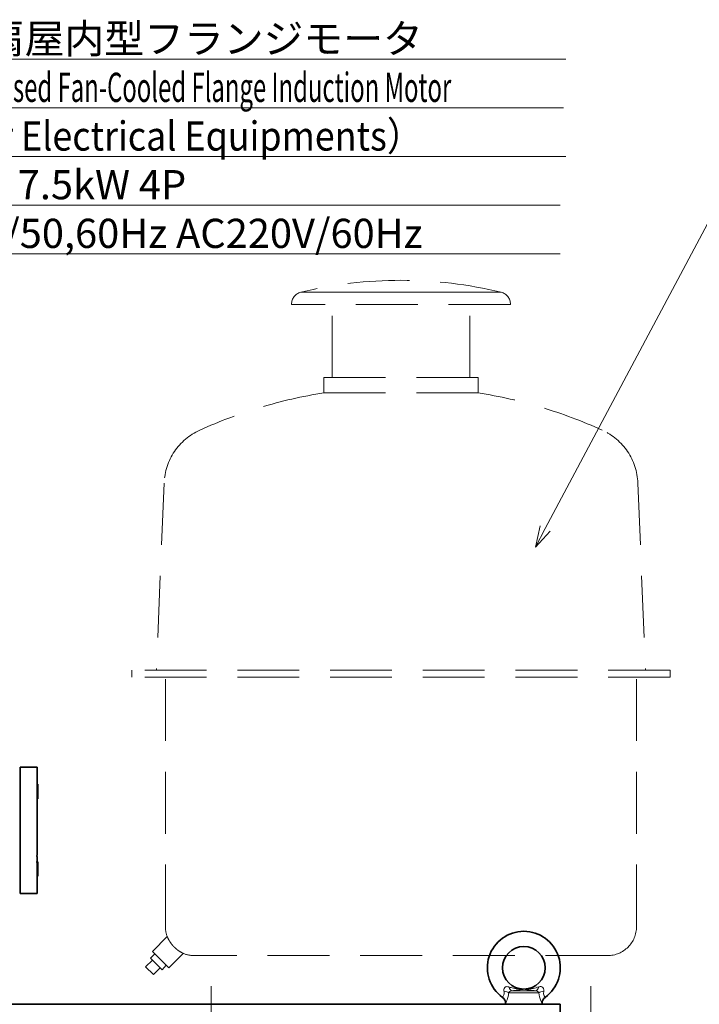
# Model space of a CAD drawing. Units: millimetres. Extents: x 0 to 4752, y 0 to 3360.
# Drawn here: x 1507 to 2066, y 1184 to 1993 of the extents above; entities that cross this region are included whole.
import ezdxf

# ---------------------------------------------------------------- set-up
doc = ezdxf.new("R2010")
doc.units = ezdxf.units.MM
doc.header["$LTSCALE"] = 8
doc.linetypes.add('HIDDEN', pattern=[9.525, 6.35, -3.175])
for name, color, linetype, lineweight in [('DIMENSION', 7, 'Continuous', 18), ('HIDDEN1', 3, 'HIDDEN', 18), ('実線(中線)', 5, 'Continuous', 35), ('実線(細線)', 16, 'Continuous', 18)]:
    doc.layers.add(name, color=color, linetype=linetype, lineweight=lineweight)
doc.styles.add('ULVAC', font='extslim2.shx', dxfattribs={"bigfont": 'extfont2.shx'})

# ---------------------------------------------------------------- blocks, each defined once
blk = doc.blocks.new('*S34')
at = {"layer": 'DIMENSION', "ltscale": 0.5}
for p, q in [((2134.7, 1942.38), (1939.1, 1575.08)), ((2600.32, 1942.38), (2134.7, 1942.38)), ((2181.12, 1942.38), (2600.32, 1942.38)), ((2181.12, 1902.38), (2600.32, 1902.38))]:
    blk.add_line(p, q, dxfattribs=at)
at = {"layer": 'DIMENSION', "linetype": 'Continuous', "ltscale": 0.5}
for p, q in [((1934.99, 1577.28), (1930.92, 1559.73)), ((1939.1, 1575.08), (1930.92, 1559.73)), ((1930.92, 1559.73), (1943.22, 1572.89))]:
    blk.add_line(p, q, dxfattribs=at)
at = {"layer": 'DIMENSION', "color": 7, "insert": (2181.12, 1971.18), "char_height": 24, "attachment_point": 1, "style": 'ULVAC'}
blk.add_mtext('TM-4取付時（オプション）\\PTM-4 mounting（Option）', dxfattribs=at)
blk = doc.blocks.new('*S35')
at = {"layer": 'DIMENSION', "ltscale": 0.5}
for p, q in [((1956.02, 1960.76), (1356.02, 1960.76)), ((1380.02, 1960.76), (1956.02, 1960.76)), ((1380.02, 1920.76), (1954.1, 1920.76)), ((1380.02, 1880.76), (1956.02, 1880.76)), ((1380.02, 1840.76), (1951.22, 1840.76)), ((1380.02, 1800.76), (1951.22, 1800.76))]:
    blk.add_line(p, q, dxfattribs=at)
at = {"layer": 'DIMENSION', "color": 7, "insert": (1380.02, 1989.56), "char_height": 24, "attachment_point": 1, "style": 'ULVAC'}
blk.add_mtext('全閉外扇屋内型フランジモータ\\P{\\W0.6;Totally-Enclosed Fan-Cooled Flange Induction Motor}\\P{\\W0.9;（Indoor Electrical Equipments） \u3000}\\P}3 Phase 7.5kW 4P \u3000\u3000 \u3000\u3000\u3000\u3000\u3000\u3000\\PAC200V/50,60Hz AC220V/60Hz \u3000\u3000', dxfattribs=at)

msp = doc.modelspace()

# ---------------------------------------------------------------- linework, layer by layer
at = {"layer": 'HIDDEN1', "ltscale": 6.518569}
msp.add_line((1738.084, 1769.124), (1902.79, 1769.124), dxfattribs=at)
at = {"layer": 'HIDDEN1'}
for p, q in [((1730.437, 1758.951), (1730.437, 1759.405)), ((1910.437, 1758.951), (1730.437, 1758.951)), ((1763.937, 1698.951), (1763.937, 1758.951)), ((1876.937, 1698.951), (1876.937, 1758.951)), ((1910.437, 1758.951), (1910.437, 1759.405)), ((1883.937, 1698.951), (1756.937, 1698.951)), ((1756.937, 1686.451), (1756.937, 1698.951)), ((1883.937, 1686.451), (1883.937, 1698.951)), ((1883.937, 1686.451), (1756.937, 1686.451)), ((1625.656, 1612.284), (1619.427, 1458.651)), ((2015.218, 1612.284), (2021.446, 1458.651)), ((2041.637, 1458.651), (1599.237, 1458.651)), ((1599.237, 1452.751), (1599.237, 1458.651)), ((2041.637, 1452.751), (2041.637, 1458.651)), ((2041.637, 1452.751), (1599.237, 1452.751)), ((1626.737, 1247.951), (1626.737, 1452.751)), ((2014.137, 1247.951), (2014.137, 1452.751)), ((1628.25, 1239.564), (1616.113, 1227.427)), ((1618.179, 1225.361), (1614.54, 1221.943)), ((1624.064, 1212.419), (1614.54, 1221.943)), ((1616.113, 1227.427), (1629.548, 1213.992)), ((1641.398, 1225.842), (1629.548, 1213.992)), ((1990.137, 1223.951), (1650.737, 1223.951)), ((1664.237, 1071.951), (1664.237, 1223.951)), ((1976.637, 1071.951), (1976.637, 1223.951)), ((1616.12, 1220.363), (1610.463, 1214.706)), ((1610.463, 1214.706), (1616.827, 1208.342)), ((1622.484, 1213.999), (1616.827, 1208.342)), ((1627.482, 1216.058), (1624.064, 1212.419))]:
    msp.add_line(p, q, dxfattribs=at)
for centre, radius, start, end in [((1820.437, 1428.951), 350, 76.391039, 103.608961), ((1740.437, 1759.405), 10, 103.608961, 180), ((1900.437, 1759.405), 10, 0, 76.391039), ((1820.437, 1290.308), 401.2, 99.106795, 114.353407), ((1820.437, 1290.308), 401.2, 65.646593, 80.893205), ((1675.615, 1610.258), 50, 114.353407, 177.678469), ((1965.259, 1610.258), 50, 2.321531, 65.646593), ((1650.737, 1247.951), 24, 180, 200.45311), ((1990.137, 1247.951), 24, 270, 0), ((1650.737, 1247.951), 24, 247.100285, 270)]:
    msp.add_arc(centre, radius, start, end, dxfattribs=at)
msp.add_open_spline([(1628.25, 1239.564), (1628.25, 1239.564), (1628.25, 1239.563), (1628.263, 1239.534), (1628.366, 1239.284), (1628.772, 1238.395), (1629.078, 1237.757), (1629.941, 1236.195), (1630.508, 1235.265), (1631.719, 1233.575), (1632.298, 1232.841), (1633.482, 1231.503), (1634.065, 1230.904), (1635.316, 1229.733), (1635.977, 1229.179), (1637.444, 1228.06), (1638.229, 1227.542), (1639.693, 1226.668), (1640.339, 1226.341), (1641.181, 1225.936), (1641.398, 1225.842), (1641.398, 1225.842)], degree=3, knots=[-3.0214287, -3.0214287, -3.0214287, -3.0214287, -2.9990539, -2.9990539, -2.6427836, -2.6427836, -2.2775768, -2.2775768, -1.8901434, -1.8901434, -1.6019605, -1.6019605, -1.3513966, -1.3513966, -1.0807925, -1.0807925, -0.7379935, -0.7379935, -0.3545172, -0.3545172, 0, 0, 0, 0], dxfattribs=at)
at = {"layer": '実線(中線)'}
for p, q in [((1507.437, 1378.951), (1507.437, 1274.951)), ((1507.437, 1378.951), (1521.437, 1378.951)), ((1521.437, 1378.951), (1521.437, 1306.451)), ((1521.837, 1352.771), (1521.837, 1364.771)), ((1521.437, 1305.451), (1521.437, 1301.451)), ((1521.437, 1300.451), (1521.437, 1274.951)), ((1521.837, 1289.131), (1521.837, 1301.131)), ((1507.437, 1274.951), (1521.437, 1274.951)), ((1951.437, 1183.951), (751.437, 1183.951)), ((1906.437, 1184.71), (1906.437, 1183.951)), ((1936.437, 1184.71), (1936.437, 1183.951)), ((1951.437, 383.951), (1951.437, 1183.951))]:
    msp.add_line(p, q, dxfattribs=at)
msp.add_circle((1921.437, 1213.951), 17.5, dxfattribs=at)
for centre, radius, start, end in [((1921.437, 1213.951), 30, 305.685335, 234.314665), ((1900.437, 1184.71), 6, 0, 54.314665), ((1942.437, 1184.71), 6, 125.685335, 180)]:
    msp.add_arc(centre, radius, start, end, dxfattribs=at)
for points, knots in [([(1521.437, 1305.451), (1521.373, 1305.451), (1521.305, 1305.464), (1521.182, 1305.515), (1521.127, 1305.554), (1521.038, 1305.643), (1521, 1305.7), (1520.949, 1305.823), (1520.937, 1305.889), (1520.937, 1306.012), (1520.949, 1306.079), (1520.999, 1306.202), (1521.038, 1306.259), (1521.127, 1306.348), (1521.182, 1306.386), (1521.305, 1306.438), (1521.373, 1306.451), (1521.437, 1306.451)], [0, 0, 0, 0, 0.01923046, 0.01923046, 0.03846091, 0.03846091, 0.05871792, 0.05871792, 0.07897493, 0.07897493, 0.09918185, 0.09918185, 0.11938877, 0.11938877, 0.13858457, 0.13858457, 0.15778038, 0.15778038, 0.15778038, 0.15778038]), ([(1521.437, 1300.451), (1521.372, 1300.451), (1521.304, 1300.464), (1521.181, 1300.516), (1521.126, 1300.555), (1521.037, 1300.643), (1520.999, 1300.701), (1520.949, 1300.824), (1520.937, 1300.89), (1520.937, 1301.012), (1520.949, 1301.078), (1520.999, 1301.201), (1521.037, 1301.258), (1521.126, 1301.347), (1521.181, 1301.385), (1521.304, 1301.437), (1521.372, 1301.451), (1521.437, 1301.451)], [0, 0, 0, 0, 0.01950277, 0.01950277, 0.03900555, 0.03900555, 0.06020943, 0.06020943, 0.0814133, 0.0814133, 0.10254329, 0.10254329, 0.12367328, 0.12367328, 0.14312329, 0.14312329, 0.1625733, 0.1625733, 0.1625733, 0.1625733])]:
    msp.add_open_spline(points, degree=3, knots=knots, dxfattribs=at)
at = {"layer": '実線(細線)'}
for p, q in [((1933.814, 1193.503), (1909.06, 1193.503)), ((1911.673, 1195.095), (1931.201, 1195.095))]:
    msp.add_line(p, q, dxfattribs=at)
for centre, major_axis, ratio, start_param, end_param in [((1911.243, 1201.065), (0.647, -5.965), 0.4632134, 5.1523443, 6.2052011), ((1931.631, 1201.065), (-0.647, -5.965), 0.4632134, 0.0779842, 1.130841), ((1904.109, 1193.503), (-5.932, 0.9), 0.2139522, 3.7582656, 4.5812435), ((1938.765, 1193.503), (5.932, 0.9), 0.2139522, 1.7019418, 2.5249197)]:
    msp.add_ellipse(centre, major_axis=major_axis, ratio=ratio, start_param=start_param, end_param=end_param, dxfattribs=at)
for points, knots in [([(1909.019, 1198.253), (1907.927, 1198.565), (1907.107, 1198.546), (1905.921, 1197.953), (1905.524, 1197.453), (1905.131, 1196.44), (1905.044, 1196.007), (1905.014, 1195.251), (1905.03, 1194.949), (1905.076, 1194.643)], [0, 0, 0, 0, 0.409409, 0.409409, 0.7784538, 0.7784538, 1.0091068, 1.0091068, 1.1532649, 1.1532649, 1.1532649, 1.1532649]), ([(1933.855, 1198.253), (1932.354, 1197.824), (1930.74, 1197.385), (1927.906, 1196.814), (1926.766, 1196.631), (1924.199, 1196.373), (1922.695, 1196.366), (1919.095, 1196.351), (1917.898, 1196.427), (1914.827, 1196.811), (1913.213, 1197.15), (1910.774, 1197.76), (1909.879, 1198.007), (1909.019, 1198.253)], [-2.5806225, -2.5806225, -2.5806225, -2.5806225, -2.018, -2.018, -1.6645015, -1.6645015, -1.2516019, -1.2516019, -0.8387023, -0.8387023, -0.3225778, -0.3225778, 0, 0, 0, 0]), ([(1937.798, 1194.643), (1937.928, 1195.512), (1937.821, 1196.336), (1937.249, 1197.6), (1936.821, 1198.068), (1935.861, 1198.455), (1935.429, 1198.513), (1934.593, 1198.435), (1934.24, 1198.363), (1933.855, 1198.253)], [0, 0, 0, 0, 0.4094109, 0.4094109, 0.7784573, 0.7784573, 1.0091114, 1.0091114, 1.1532701, 1.1532701, 1.1532701, 1.1532701]), ([(1905.076, 1194.643), (1905.13, 1194.279), (1905.163, 1193.928), (1905.217, 1192.195), (1904.847, 1191.191), (1904.321, 1190.143), (1904.137, 1189.872), (1903.971, 1189.63), (1903.937, 1189.584), (1903.937, 1189.584)], [0, 0, 0, 0, 0.1719327, 0.1719327, 0.9026422, 0.9026422, 1.3593356, 1.3593356, 1.6437381, 1.6437381, 1.6437381, 1.6437381]), ([(1906.437, 1184.71), (1906.437, 1184.71), (1906.485, 1184.802), (1906.72, 1185.274), (1906.98, 1185.801), (1907.803, 1187.768), (1908.452, 1189.619), (1908.924, 1192.402), (1909, 1192.949), (1909.06, 1193.503)], [-1.6437381, -1.6437381, -1.6437381, -1.6437381, -1.3593356, -1.3593356, -0.9026422, -0.9026422, -0.1719327, -0.1719327, 0, 0, 0, 0]), ([(1909.06, 1193.503), (1909.11, 1193.6), (1909.173, 1193.698), (1909.362, 1193.948), (1909.503, 1194.095), (1909.913, 1194.456), (1910.205, 1194.651), (1910.867, 1194.965), (1911.223, 1195.067), (1911.673, 1195.095)], [-1.1532649, -1.1532649, -1.1532649, -1.1532649, -1.0091068, -1.0091068, -0.7784538, -0.7784538, -0.409409, -0.409409, 0, 0, 0, 0]), ([(1911.673, 1195.095), (1912.612, 1195.198), (1913.518, 1195.301), (1915.796, 1195.573), (1917.121, 1195.742), (1919.36, 1196.043), (1920.259, 1196.202), (1922.088, 1196.374), (1922.993, 1196.116), (1924.799, 1195.869), (1925.668, 1195.755), (1928.021, 1195.457), (1929.564, 1195.274), (1931.201, 1195.095)], [0, 0, 0, 0, 0.3225778, 0.3225778, 0.8387023, 0.8387023, 1.2516019, 1.2516019, 1.6645015, 1.6645015, 2.018, 2.018, 2.5806225, 2.5806225, 2.5806225, 2.5806225]), ([(1931.201, 1195.095), (1931.359, 1195.085), (1931.505, 1195.066), (1931.866, 1194.994), (1932.07, 1194.927), (1932.584, 1194.701), (1932.882, 1194.512), (1933.43, 1194.055), (1933.671, 1193.78), (1933.814, 1193.503)], [-1.1532701, -1.1532701, -1.1532701, -1.1532701, -1.0091114, -1.0091114, -0.7784573, -0.7784573, -0.4094109, -0.4094109, 0, 0, 0, 0]), ([(1933.814, 1193.503), (1934.337, 1188.671), (1936.155, 1185.264), (1936.425, 1184.734), (1936.435, 1184.711), (1936.433, 1184.711)], [-3.2895381, -3.2895381, -3.2895381, -3.2895381, -1.7888013, -1.7888013, -1.6437381, -1.6437381, -1.6437381, -1.6437381]), ([(1938.933, 1189.583), (1938.935, 1189.584), (1938.928, 1189.596), (1938.736, 1189.867), (1937.323, 1191.459), (1937.798, 1194.643)], [1.6437381, 1.6437381, 1.6437381, 1.6437381, 1.7888013, 1.7888013, 3.2895381, 3.2895381, 3.2895381, 3.2895381])]:
    msp.add_open_spline(points, degree=3, knots=knots, dxfattribs=at)

# ---------------------------------------------------------------- block references
at = {"layer": 'DIMENSION', "ltscale": 0.5}
for name in ['*S35', '*S34']:
    msp.add_blockref(name, (0, 0), dxfattribs=at)

doc.saveas('drawing.dxf')
